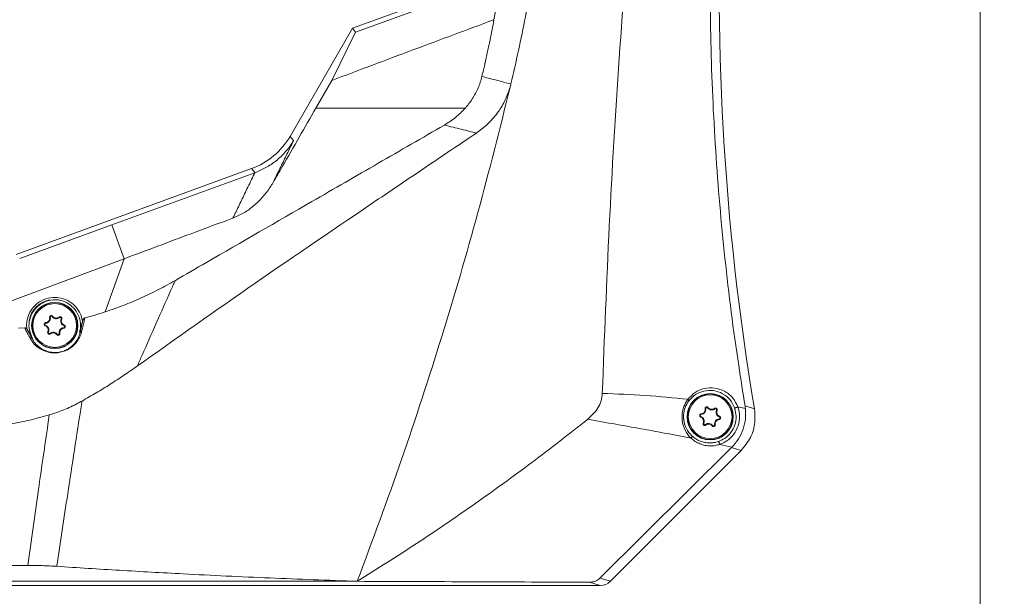
# Model space of a CAD drawing. Units: millimetres. Extents: x 12 to 410, y 5 to 292.
# Drawn here: x 84 to 125, y 161 to 185 of the extents above; entities that cross this region are included whole.
import ezdxf

# ---------------------------------------------------------------- set-up
doc = ezdxf.new("R2010")
doc.units = ezdxf.units.MM
doc.styles.add('SLDTEXTSTYLE0', font='TXT', dxfattribs={"width": 0.605})
doc.dimstyles.new('SLDDIMSTYLE0', dxfattribs={"dimtxt": 3.081982, "dimasz": 3, "dimexe": 0, "dimexo": 0.0625, "dimgap": 0.770496, "dimtad": 1, "dimdec": 0, "dimlfac": 5, "dimrnd": 1e-09, "dimzin": 12, "dimdsep": 46, "dimtxsty": 'SLDTEXTSTYLE0', "dimsah": 1, "dimcen": 0.09, "dimadec": 0, "dimazin": 3, "dimtfac": 1, "dimtofl": 0, "dimtmove": 0, "dimatfit": 3, "dimfxl": 0, "dimfrac": 2, "dimtolj": 1, "dimtzin": 12, "dimarcsym": 0})

# ---------------------------------------------------------------- blocks, each defined once
blk = doc.blocks.new('_D_1')
at = {"color": 7, "linetype": 'Continuous', "lineweight": 0}
for p, q in [((74.519, 249.564), (125.072, 249.564)), ((124.072, 249.564), (124.072, 140.263)), ((48.253, 140.263), (125.072, 140.263))]:
    blk.add_line(p, q, dxfattribs=at)
for points in [[(124.072, 249.564), (123.322, 246.564), (124.822, 246.564)], [(124.072, 140.263), (124.822, 143.263), (123.322, 143.263)]]:
    blk.add_solid(points, dxfattribs=at)
at = {"color": 7, "linetype": 'Continuous', "lineweight": 0, "insert": (119.979, 191.386), "char_height": 3.175, "attachment_point": 1, "rotation": 90, "style": 'SLDTEXTSTYLE0'}
blk.add_mtext('547', dxfattribs=at)

msp = doc.modelspace()

# ---------------------------------------------------------------- linework, layer by layer
at = {"color": 7, "linetype": 'Continuous', "lineweight": 15}
for p, q in [((97.9195, 184.7422), (102.2397, 186.3146)), ((103.3315, 186.4962), (98.0524, 184.5838)), ((104.0104, 186.2171), (103.8156, 185.097)), ((95.319, 180.2381), (97.9195, 184.7422)), ((98.0524, 184.5838), (97.0617, 182.5678)), ((98.0524, 184.5838), (97.9195, 184.7422)), ((96.4007, 181.4189), (97.0617, 182.5678)), ((104.4906, 182.293), (104.5075, 182.3633)), ((95.4659, 180.0631), (95.319, 180.2381)), ((83.9195, 175.3197), (93.72, 178.8953)), ((93.72, 178.8953), (93.8602, 178.7282)), ((93.8542, 178.7261), (87.9001, 176.5531)), ((93.8602, 178.7282), (93.8542, 178.7261)), ((87.9001, 176.5531), (84.0595, 175.153)), ((88.4086, 175.1427), (87.9001, 176.5531)), ((83.0721, 173.1523), (88.4086, 175.1427)), ((87.6201, 172.9276), (88.4086, 175.1426)), ((85.3331, 172.6965), (85.3082, 172.6923)), ((85.415, 172.7305), (85.4355, 172.7451)), ((85.7153, 172.6911), (85.6992, 172.7105)), ((84.268, 172.2634), (84.0127, 172.2481)), ((85.1373, 172.3682), (85.1285, 172.3446)), ((85.1488, 172.4561), (85.1464, 172.4812)), ((85.7857, 172.6371), (85.8086, 172.6266)), ((85.8901, 172.2694), (85.8925, 172.2443)), ((85.9017, 172.3573), (85.9105, 172.3809)), ((86.6953, 172.5947), (86.6782, 172.532)), ((85.2533, 172.0884), (85.2304, 172.0989)), ((85.3237, 172.0345), (85.3397, 172.0151)), ((85.6239, 171.9951), (85.6034, 171.9805)), ((85.7059, 172.029), (85.7307, 172.0332)), ((86.5528, 172.0821), (86.5779, 172.0753)), ((84.5905, 171.8306), (84.5731, 171.8206)), ((114.2729, 169.0137), (114.6639, 168.8915)), ((112.4373, 168.5682), (112.4285, 168.5446)), ((112.4488, 168.6561), (112.4464, 168.6812)), ((112.6331, 168.8965), (112.6082, 168.8923)), ((112.715, 168.9305), (112.7355, 168.9451)), ((113.0153, 168.8911), (112.9992, 168.9105)), ((113.0857, 168.8371), (113.1086, 168.8266)), ((113.2017, 168.5573), (113.2105, 168.5809)), ((114.2876, 168.9066), (113.9737, 168.97)), ((112.5533, 168.2884), (112.5304, 168.2989)), ((112.6237, 168.2345), (112.6397, 168.2151)), ((112.9239, 168.1951), (112.9034, 168.1805)), ((113.0059, 168.229), (113.0307, 168.2332)), ((113.1901, 168.4694), (113.1925, 168.4443)), ((113.2241, 167.4123), (113.7271, 167.2951)), ((108.2257, 161.8435), (113.709, 167.277)), ((114.1063, 167.1496), (108.6649, 161.7082)), ((113.7271, 167.2952), (113.709, 167.277)), ((113.709, 167.277), (114.1063, 167.1496)), ((62.6406, 162.3717), (84.3983, 162.3717)), ((98.1213, 161.7083), (48.9176, 161.7083)), ((108.2401, 161.5324), (107.7961, 161.6691)), ((108.2257, 161.8435), (108.6649, 161.7082)), ((83.3195, 161.5324), (108.2401, 161.5324))]:
    msp.add_line(p, q, dxfattribs=at)
for centre, radius in [((85.5195, 172.3628), 0.9626), ((85.5195, 172.3628), 0.95), ((85.5195, 172.3628), 0.9108), ((112.8195, 168.5628), 0.9626), ((112.8195, 168.5628), 0.95), ((112.8195, 168.5628), 0.9108)]:
    msp.add_circle(centre, radius, dxfattribs=at)
for centre, radius, start, end in [((220.6393, 186.6243), 107.4487, 176.982138, 189.499259), ((85.5195, 172.3628), 1.0878, 100.47742, 169.68849), ((85.1292, 172.662), 0.2068, 275.4375, 9.60785), ((85.3779, 172.7041), 0.0455, 35.4375, 189.60785), ((85.5835, 172.8504), 0.2068, 215.4375, 309.60785), ((85.7443, 172.656), 0.0455, 335.4375, 129.60785), ((85.1531, 172.4109), 0.0455, 95.4375, 249.60785), ((85.0652, 172.1744), 0.2068, 335.4375, 69.60785), ((85.9097, 172.0636), 0.2068, 95.4375, 189.60785), ((85.9737, 172.5511), 0.2068, 155.4375, 249.60785), ((85.8858, 172.3147), 0.0455, 275.4375, 69.60785), ((84.5004, 171.7715), 0.0877, 34.06008, 105.09805), ((85.2946, 172.0695), 0.0455, 155.4375, 309.60785), ((85.4555, 171.8752), 0.2068, 35.4375, 129.60785), ((85.661, 172.0214), 0.0455, 215.4375, 9.60785), ((86.6602, 172.0478), 0.0868, 96.13098, 161.52988), ((112.4531, 168.6109), 0.0455, 95.4375, 249.60785), ((112.3652, 168.3744), 0.2068, 335.4375, 69.60785), ((112.4292, 168.862), 0.2068, 275.4375, 9.60785), ((112.6779, 168.9041), 0.0455, 35.4375, 189.60785), ((112.8835, 169.0504), 0.2068, 215.4375, 309.60785), ((113.0443, 168.856), 0.0455, 335.4375, 129.60785), ((113.2737, 168.7511), 0.2068, 155.4375, 249.60785), ((112.5946, 168.2695), 0.0455, 155.4375, 309.60785), ((112.7555, 168.0752), 0.2068, 35.4375, 129.60785), ((112.961, 168.2214), 0.0455, 215.4375, 9.60785), ((113.2097, 168.2636), 0.2068, 95.4375, 189.60785), ((113.1858, 168.5147), 0.0455, 275.4375, 69.60785)]:
    msp.add_arc(centre, radius, start, end, dxfattribs=at)
for centre, major_axis, ratio, start_param, end_param in [((92.6669, 181.7728), (1.9709, -2.347), 0.9984488, 5.9349995, 6.6313711), ((108.2395, 162.1325), (-0.5744, 0.177), 0.9982471, 1.8701277, 2.6557567), ((108.2395, 162.1325), (-0.5744, 0.177), 0.9982471, 1.8701277, 2.6557567)]:
    msp.add_ellipse(centre, major_axis=major_axis, ratio=ratio, start_param=start_param, end_param=end_param, dxfattribs=at)
for points, knots in [([(114.2729, 169.0137), (114.1829, 169.574), (113.8552, 171.6137), (113.4057, 175.1534), (113.0168, 179.646), (112.8176, 184.1645), (112.8079, 188.8274), (112.9742, 192.8004), (113.2258, 196.077), (113.4495, 198.3503), (113.6923, 200.4338), (113.9436, 202.3296), (114.2248, 204.2229), (114.5354, 206.1091), (114.8753, 207.9891), (115.2431, 209.8543), (115.6387, 211.711), (115.9253, 212.9335), (116.0686, 213.5447)], [0, 0, 0, 0, 0.0376588, 0.1370963, 0.2367068, 0.3368427, 0.437156, 0.5460694, 0.6006264, 0.6552265, 0.6976333, 0.7401102, 0.7828009, 0.8259213, 0.8690425, 0.9125885, 0.9562958, 1, 1, 1, 1]), ([(108.3281, 169.5353), (108.416, 171.8628), (108.5918, 176.5167), (109.0162, 183.4956), (109.5475, 190.4676), (110.0084, 195.1063), (110.2389, 197.4253)], [0, 0, 0, 0, 0.2501184, 0.5001274, 0.7501071, 1, 1, 1, 1]), ([(104.5218, 182.4194), (104.7337, 183.3508), (105.1571, 185.2114), (105.5747, 188.0449), (105.8449, 190.9003), (105.8785, 192.8137), (105.8952, 193.7728)], [0, 0, 0, 0, 0.2499651, 0.4993496, 0.7490602, 1, 1, 1, 1]), ([(97.0617, 182.5678), (98.1873, 182.9922), (100.4378, 183.8407), (102.6899, 184.6783), (103.8156, 185.097)], [0, 0, 0, 0, 0.5001379, 1, 1, 1, 1]), ([(103.8156, 185.097), (103.7623, 184.8183), (103.6779, 184.3776), (103.5669, 183.8523), (103.5031, 183.5606), (103.4689, 183.4075), (103.4513, 183.3292), (103.4423, 183.2896), (103.4377, 183.2696), (103.4355, 183.2596), (103.4343, 183.2546), (103.4338, 183.2521), (103.4335, 183.2509), (103.4333, 183.2503), (103.4333, 183.2499), (103.4332, 183.2498), (103.4332, 183.2497), (103.4332, 183.2497), (103.4332, 183.2497), (103.4332, 183.2496), (103.4332, 183.2496), (103.4332, 183.2496), (103.4312, 183.2408), (103.4116, 183.155), (103.3718, 182.9827), (103.3329, 182.8194), (103.3124, 182.733)], [0, 0, 0, 0, 0.3521845, 0.5568024, 0.6662623, 0.7227831, 0.7514918, 0.7659582, 0.7732195, 0.7768571, 0.7786777, 0.7795884, 0.7800438, 0.7802716, 0.7803855, 0.7804424, 0.7804709, 0.7804852, 0.7804923, 0.7804958, 0.7804976, 0.7804985, 0.7804994, 0.7917299, 0.8897533, 1, 1, 1, 1]), ([(103.3124, 182.733), (103.2908, 182.6519), (103.2475, 182.489), (103.156, 182.2506), (103.0447, 182.0175), (102.9163, 181.8003), (102.7764, 181.5994), (102.6746, 181.4792), (102.6236, 181.4189)], [0, 0, 0, 0, 0.1680826, 0.3373712, 0.5104311, 0.6847702, 0.8419432, 1, 1, 1, 1]), ([(104.5218, 182.4194), (104.3905, 182.4534), (104.1232, 182.5225), (103.7606, 182.6165), (103.4888, 182.6871), (103.3529, 182.7225), (103.3124, 182.733)], [0, 0, 0, 0, 0.32568487, 0.66284243, 0.89939849, 1, 1, 1, 1]), ([(98.1213, 161.7083), (98.7466, 163.3936), (99.9963, 166.7616), (101.6609, 171.8895), (103.1829, 177.061), (104.0546, 180.5487), (104.4906, 182.293)], [0, 0, 0, 0, 0.2503322, 0.5002724, 0.7500764, 1, 1, 1, 1]), ([(103.082, 180.3754), (103.2512, 180.5017), (103.5953, 180.7586), (103.9936, 181.2353), (104.304, 181.7505), (104.4264, 182.1111), (104.4884, 182.294)], [0, 0, 0, 0, 0.2614248, 0.5318183, 0.7625707, 1, 1, 1, 1]), ([(104.5075, 182.3633), (104.5087, 182.368), (104.5112, 182.3773), (104.5148, 182.3913), (104.5183, 182.4054), (104.5206, 182.4147), (104.5218, 182.4194)], [0, 0, 0, 0, 0.2499866, 0.4999785, 0.7499866, 1, 1, 1, 1]), ([(94.6132, 178.3146), (94.7432, 178.54), (95.3396, 179.5747), (95.935, 180.6095), (96.4007, 181.4189)], [0, 0, 0, 0, 0.2178684, 1, 1, 1, 1]), ([(96.4007, 181.4189), (97.5627, 181.4189), (99.6387, 181.4189), (101.7111, 181.4189), (102.6236, 181.4189)], [0, 0, 0, 0, 0.5596813, 1, 1, 1, 1]), ([(102.6236, 181.4189), (102.5605, 181.3508), (102.4339, 181.2144), (102.2212, 181.0296), (101.9937, 180.8582), (101.8302, 180.759), (101.7481, 180.7093)], [0, 0, 0, 0, 0.2457272, 0.4932035, 0.7458011, 1, 1, 1, 1]), ([(90.5425, 174.2397), (90.9744, 174.489), (92.8714, 175.5843), (95.6878, 177.2103), (98.9913, 179.1176), (100.8292, 180.1787), (101.7481, 180.7093)], [0, 0, 0, 0, 0.115603, 0.507866, 0.7539196, 1, 1, 1, 1]), ([(101.7481, 180.7093), (101.8698, 180.6788), (102.1047, 180.6198), (102.453, 180.5326), (102.7759, 180.4518), (102.9856, 180.3994), (103.082, 180.3754)], [0, 0, 0, 0, 0.2736656, 0.5284362, 0.7832068, 1, 1, 1, 1]), ([(88.9639, 170.6782), (90.5946, 171.8314), (93.9063, 174.1736), (98.041, 176.9747), (101.1191, 179.0568), (102.4794, 179.9706), (103.082, 180.3754)], [0, 0, 0, 0, 0.3520429, 0.7149851, 0.87375, 1, 1, 1, 1]), ([(93.8602, 178.7282), (94.0141, 178.7927), (94.3265, 178.9234), (94.7576, 179.2198), (95.15, 179.5945), (95.3686, 179.8977), (95.4648, 180.0612), (95.4659, 180.0631)], [0, 0, 0, 0, 0.2336843, 0.4742481, 0.7312177, 0.9968175, 1, 1, 1, 1]), ([(94.6132, 178.3146), (94.6998, 178.4918), (94.8173, 178.7325), (95.0208, 179.1495), (95.2194, 179.5566), (95.3854, 179.8977), (95.4659, 180.0631)], [0, 0, 0, 0, 0.3024862, 0.4109539, 0.7141819, 1, 1, 1, 1]), ([(93.8266, 178.669), (93.8266, 178.669), (93.7265, 178.4618), (93.5403, 178.075), (93.266, 177.5071), (93.0706, 177.1026), (92.962, 176.8779), (92.9408, 176.834)], [0, 0, 0, 0, 0.0000035, 0.3404178, 0.6345096, 0.9285979, 1, 1, 1, 1]), ([(93.8542, 178.7261), (93.852, 178.7213), (93.8475, 178.7118), (93.8404, 178.6975), (93.8333, 178.6832), (93.8288, 178.6737), (93.8266, 178.669), (93.8266, 178.669)], [0, 0, 0, 0, 0.2499642, 0.4999427, 0.7499006, 0.9998867, 1, 1, 1, 1]), ([(92.9408, 176.834), (93.0952, 176.9017), (93.409, 177.039), (93.8227, 177.3431), (94.1895, 177.703), (94.4449, 178.0348), (94.5733, 178.2482), (94.6132, 178.3146)], [0, 0, 0, 0, 0.22171957, 0.4503986, 0.67178995, 0.89782701, 1, 1, 1, 1]), ([(88.4086, 175.1427), (89.3379, 175.4894), (90.8486, 176.0531), (92.3593, 176.617), (92.9408, 176.834)], [0, 0, 0, 0, 0.6150648, 1, 1, 1, 1]), ([(90.5425, 174.2397), (90.3106, 174.1101), (89.8461, 173.8504), (89.1235, 173.5052), (88.383, 173.1909), (87.8746, 173.0155), (87.6201, 172.9276)], [0, 0, 0, 0, 0.2483705, 0.4973586, 0.7483241, 1, 1, 1, 1]), ([(88.9639, 170.6782), (89.0294, 170.828), (89.2899, 171.4234), (89.7493, 172.4653), (90.2115, 173.503), (90.4774, 174.0948), (90.5425, 174.2397)], [0, 0, 0, 0, 0.1263016, 0.5021661, 0.8780339, 1, 1, 1, 1]), ([(84.3562, 172.226), (84.354, 172.2487), (84.3438, 172.3534), (84.3566, 172.5913), (84.4674, 172.9244), (84.7135, 173.2409), (85.05, 173.4583), (85.3916, 173.5402), (85.7377, 173.5269), (86.0721, 173.419), (86.3913, 173.1764), (86.5858, 172.8805), (86.6581, 172.6542), (86.675, 172.5512), (86.6782, 172.532)], [0, 0, 0, 0, 0.0189101, 0.0869716, 0.1954196, 0.3038126, 0.412169, 0.5205046, 0.5883536, 0.6967288, 0.8051685, 0.9136879, 0.9839249, 1, 1, 1, 1]), ([(86.5528, 172.0821), (86.5534, 172.0841), (86.5852, 172.2019), (86.6079, 172.4482), (86.5186, 172.8036), (86.3165, 173.1097), (86.0247, 173.3316), (85.7188, 173.4301), (85.4023, 173.4423), (85.0898, 173.3675), (84.7821, 173.1689), (84.5568, 172.8793), (84.442, 172.5328), (84.4411, 172.1625), (84.5406, 171.9413), (84.5905, 171.8306)], [0, 0, 0, 0, 0.0014767, 0.0874007, 0.1733349, 0.2592399, 0.3451039, 0.4309352, 0.4846746, 0.570478, 0.6562821, 0.7420934, 0.8279298, 0.9138085, 1, 1, 1, 1]), ([(85.1464, 172.4812), (85.1639, 172.4848), (85.2014, 172.4923), (85.2518, 172.5257), (85.2897, 172.5739), (85.3113, 172.632), (85.3093, 172.6718), (85.3082, 172.6923)], [0, 0, 0, 0, 0.1823505, 0.3915825, 0.5931265, 0.7906862, 1, 1, 1, 1]), ([(85.3082, 172.6923), (85.3078, 172.6985), (85.3068, 172.7129), (85.3137, 172.7349), (85.3283, 172.7548), (85.3484, 172.7684), (85.3714, 172.7746), (85.3949, 172.7731), (85.4168, 172.764), (85.4295, 172.7529), (85.4349, 172.7459), (85.4355, 172.7451)], [0, 0, 0, 0, 0.10085599, 0.23292753, 0.3621253, 0.48727193, 0.60963749, 0.73164378, 0.85573489, 0.98346161, 1, 1, 1, 1]), ([(85.4355, 172.7451), (85.4486, 172.7305), (85.4753, 172.7007), (85.5317, 172.6746), (85.5925, 172.6675), (85.6515, 172.6791), (85.6834, 172.7001), (85.6992, 172.7105)], [0, 0, 0, 0, 0.20013749, 0.40840389, 0.60935023, 0.80688897, 1, 1, 1, 1]), ([(85.6992, 172.7105), (85.7052, 172.7144), (85.718, 172.7228), (85.7416, 172.7272), (85.7659, 172.7236), (85.7873, 172.7122), (85.8036, 172.6948), (85.8132, 172.6733), (85.8155, 172.6497), (85.8118, 172.6341), (85.8086, 172.6268), (85.8086, 172.6266)], [0, 0, 0, 0, 0.1152764, 0.2470405, 0.37581, 0.5005812, 0.6227975, 0.7449362, 0.8693839, 0.9975538, 1, 1, 1, 1]), ([(86.7748, 172.6787), (86.7671, 172.6448), (86.751, 172.574), (86.7265, 172.4663), (86.7013, 172.3555), (86.6761, 172.2447), (86.6593, 172.171), (86.6509, 172.1341)], [0, 0, 0, 0, 0.1862718, 0.3897038, 0.5931358, 0.7965679, 1, 1, 1, 1]), ([(86.6953, 172.5947), (86.6974, 172.6015), (86.7019, 172.6152), (86.7127, 172.6339), (86.7264, 172.6509), (86.7419, 172.6638), (86.7583, 172.6734), (86.7693, 172.6769), (86.7748, 172.6787)], [0, 0, 0, 0, 0.1759599, 0.3568831, 0.5329351, 0.7150711, 0.855495, 1, 1, 1, 1]), ([(87.6201, 172.9276), (87.4802, 172.8829), (87.2004, 172.7935), (86.9167, 172.7169), (86.7748, 172.6787)], [0, 0, 0, 0, 0.4997696, 1, 1, 1, 1]), ([(84.268, 172.2634), (84.2737, 172.2635), (84.2852, 172.2637), (84.3021, 172.2601), (84.3183, 172.2541), (84.3327, 172.246), (84.3454, 172.2366), (84.3526, 172.2295), (84.3562, 172.226)], [0, 0, 0, 0, 0.1715667, 0.3486538, 0.5200344, 0.6954123, 0.8466429, 1, 1, 1, 1]), ([(84.4776, 171.8562), (84.461, 171.8884), (84.4313, 171.9462), (84.3882, 172.0301), (84.3483, 172.1075), (84.3083, 172.1853), (84.2814, 172.2374), (84.268, 172.2634)], [0, 0, 0, 0, 0.2397022, 0.429773, 0.6198452, 0.8099219, 1, 1, 1, 1]), ([(85.1285, 172.3446), (85.1245, 172.3464), (85.1131, 172.3517), (85.0975, 172.3662), (85.0858, 172.388), (85.0823, 172.4122), (85.0868, 172.4356), (85.0984, 172.4562), (85.1161, 172.4718), (85.1332, 172.4792), (85.1437, 172.4808), (85.1464, 172.4812)], [0, 0, 0, 0, 0.0714576, 0.2040862, 0.3341424, 0.4601126, 0.5828858, 0.7047292, 0.8281709, 0.9550194, 1, 1, 1, 1]), ([(85.2304, 172.0989), (85.2359, 172.1154), (85.248, 172.1512), (85.2448, 172.2111), (85.2224, 172.2685), (85.1836, 172.3148), (85.1488, 172.3364), (85.1297, 172.3441), (85.1285, 172.3446)], [0, 0, 0, 0, 0.1778966, 0.3873374, 0.5890026, 0.7865418, 0.9868356, 1, 1, 1, 1]), ([(85.8086, 172.6266), (85.803, 172.6102), (85.7909, 172.5743), (85.7942, 172.5144), (85.8165, 172.457), (85.8554, 172.4107), (85.8902, 172.3892), (85.9093, 172.3814), (85.9105, 172.3809)], [0, 0, 0, 0, 0.1778966, 0.3873374, 0.5890026, 0.7865418, 0.9868356, 1, 1, 1, 1]), ([(85.9105, 172.3809), (85.9145, 172.3791), (85.9259, 172.3738), (85.9414, 172.3594), (85.9531, 172.3375), (85.9567, 172.3134), (85.9522, 172.2899), (85.9405, 172.2694), (85.9228, 172.2537), (85.9057, 172.2463), (85.8953, 172.2447), (85.8925, 172.2443)], [0, 0, 0, 0, 0.0714576, 0.2040862, 0.3341424, 0.4601126, 0.5828858, 0.7047292, 0.8281709, 0.9550194, 1, 1, 1, 1]), ([(86.6782, 172.532), (86.6694, 172.4999), (86.6516, 172.4351), (86.6219, 172.3282), (86.5892, 172.2113), (86.5652, 172.1261), (86.5531, 172.083), (86.5528, 172.0821)], [0, 0, 0, 0, 0.2076193, 0.4178958, 0.7055492, 0.993932, 1, 1, 1, 1]), ([(86.5779, 172.0753), (86.5877, 172.1185), (86.6072, 172.205), (86.6365, 172.3349), (86.6659, 172.4648), (86.6855, 172.5514), (86.6953, 172.5947)], [0, 0, 0, 0, 0.2499999, 0.4999999, 0.7499999, 1, 1, 1, 1]), ([(84.3749, 172.201), (84.3735, 172.2032), (84.3709, 172.2076), (84.3664, 172.214), (84.3615, 172.2201), (84.3579, 172.224), (84.3562, 172.226)], [0, 0, 0, 0, 0.24771086, 0.49632426, 0.74768783, 1, 1, 1, 1]), ([(84.3749, 172.201), (84.375, 172.2007), (84.3918, 172.1685), (84.4252, 172.1046), (84.4748, 172.0094), (84.5241, 171.9147), (84.5567, 171.852), (84.5731, 171.8206)], [0, 0, 0, 0, 0.0017971, 0.2513405, 0.5008869, 0.750442, 1, 1, 1, 1]), ([(84.5905, 171.8306), (84.59, 171.8314), (84.5704, 171.8648), (84.5318, 171.9309), (84.4771, 172.0246), (84.4248, 172.1144), (84.3916, 172.172), (84.3749, 172.201)], [0, 0, 0, 0, 0.0065924, 0.2767849, 0.5471634, 0.7728354, 1, 1, 1, 1]), ([(86.6509, 172.1341), (86.6314, 172.0636), (86.5922, 171.9229), (86.4745, 171.7156), (86.3049, 171.5192), (86.0939, 171.3655), (85.8574, 171.267), (85.6462, 171.2233), (85.4068, 171.218), (85.1075, 171.2769), (84.8318, 171.4261), (84.6101, 171.6321), (84.5218, 171.7814), (84.4776, 171.8562)], [0, 0, 0, 0, 0.1039601, 0.2076831, 0.2958528, 0.3847404, 0.4385582, 0.4924419, 0.5439527, 0.6265385, 0.762955, 0.8813654, 1, 1, 1, 1]), ([(84.5731, 171.8206), (84.6134, 171.7529), (84.6948, 171.6161), (84.8978, 171.4264), (85.1526, 171.2884), (85.4299, 171.2332), (85.6524, 171.2376), (85.8491, 171.278), (86.0692, 171.3697), (86.2632, 171.5117), (86.4179, 171.6915), (86.5245, 171.8817), (86.56, 172.0103), (86.5779, 172.0753)], [0, 0, 0, 0, 0.11926382, 0.2408024, 0.37789528, 0.45950681, 0.50960226, 0.56152725, 0.61358165, 0.70103291, 0.78930171, 0.89356507, 1, 1, 1, 1]), ([(85.3397, 172.0151), (85.3338, 172.0111), (85.321, 172.0027), (85.2973, 171.9984), (85.273, 172.0019), (85.2516, 172.0133), (85.2354, 172.0307), (85.2257, 172.0522), (85.2234, 172.0758), (85.2271, 172.0914), (85.2303, 172.0988), (85.2304, 172.0989)], [0, 0, 0, 0, 0.11527639, 0.24704048, 0.37580999, 0.50058121, 0.62279745, 0.74493625, 0.86938394, 0.99755377, 1, 1, 1, 1]), ([(85.6034, 171.9805), (85.5903, 171.9951), (85.5636, 172.0248), (85.5072, 172.051), (85.4465, 172.058), (85.3874, 172.0465), (85.3555, 172.0255), (85.3397, 172.0151)], [0, 0, 0, 0, 0.20013749, 0.40840389, 0.60935023, 0.80688897, 1, 1, 1, 1]), ([(85.7307, 172.0332), (85.7311, 172.027), (85.7321, 172.0127), (85.7252, 171.9906), (85.7107, 171.9707), (85.6906, 171.9571), (85.6676, 171.9509), (85.644, 171.9524), (85.6222, 171.9615), (85.6094, 171.9726), (85.604, 171.9797), (85.6034, 171.9805)], [0, 0, 0, 0, 0.100856, 0.2329275, 0.3621253, 0.4872719, 0.6096375, 0.7316438, 0.8557349, 0.9834616, 1, 1, 1, 1]), ([(85.8925, 172.2443), (85.8751, 172.2408), (85.8376, 172.2332), (85.7872, 172.1998), (85.7493, 172.1516), (85.7276, 172.0936), (85.7297, 172.0537), (85.7307, 172.0332)], [0, 0, 0, 0, 0.1823505, 0.3915825, 0.5931265, 0.7906862, 1, 1, 1, 1]), ([(86.6575, 169.2172), (86.8543, 169.3289), (87.2481, 169.5522), (87.8285, 169.9102), (88.4021, 170.2833), (88.7766, 170.5465), (88.9639, 170.6782)], [0, 0, 0, 0, 0.2494741, 0.4991603, 0.7494767, 1, 1, 1, 1]), ([(108.3279, 169.5353), (108.3162, 169.4314), (108.2924, 169.2195), (108.1116, 168.8255), (107.8761, 168.6027), (107.7202, 168.4552)], [0, 0, 0, 0, 0.2450332, 0.500113, 1, 1, 1, 1]), ([(111.8897, 169.2878), (111.2958, 169.3478), (110.1109, 169.4674), (108.9214, 169.5127), (108.328, 169.5353)], [0, 0, 0, 0, 0.5012099, 1, 1, 1, 1]), ([(111.8889, 169.2858), (111.986, 169.3901), (112.18, 169.5983), (112.5782, 169.7571), (113.0104, 169.7804), (113.4321, 169.6407), (113.7852, 169.3626), (113.9127, 169.097), (113.9737, 168.9698)], [0, 0, 0, 0, 0.1640369, 0.3277206, 0.5008568, 0.6771516, 0.8453982, 1, 1, 1, 1]), ([(113.8392, 168.9295), (113.7832, 169.0462), (113.6659, 169.2904), (113.3424, 169.545), (112.9567, 169.6731), (112.5615, 169.6523), (112.1974, 169.508), (112.0192, 169.3176), (111.9304, 169.2227)], [0, 0, 0, 0, 0.15339453, 0.32124835, 0.49806463, 0.67215485, 0.83662211, 1, 1, 1, 1]), ([(85.2938, 168.6356), (85.3953, 168.6672), (85.5989, 168.7307), (85.8983, 168.8467), (86.1928, 168.9764), (86.4459, 169.1016), (86.5982, 169.1848), (86.6575, 169.2172)], [0, 0, 0, 0, 0.212012, 0.4254345, 0.6426697, 0.8609806, 1, 1, 1, 1]), ([(85.605, 162.3325), (85.6799, 162.8356), (85.8297, 163.8419), (86.0746, 165.4552), (86.3387, 167.1726), (86.5392, 168.4613), (86.6458, 169.1428), (86.6575, 169.2172)], [0, 0, 0, 0, 0.2191159, 0.438233, 0.7028881, 0.9675442, 1, 1, 1, 1]), ([(112.0241, 167.6678), (112.0241, 167.6678), (111.9242, 167.7622), (111.7539, 167.9898), (111.6319, 168.4009), (111.6556, 168.8085), (111.7649, 169.0983), (111.8556, 169.2408), (111.8903, 169.2877), (111.8903, 169.2877)], [0, 0, 0, 0, 0.0000066, 0.246848, 0.4971387, 0.7144624, 0.9000266, 0.9999934, 1, 1, 1, 1]), ([(111.9304, 169.2227), (111.9003, 169.1791), (111.8148, 169.0554), (111.718, 168.7964), (111.704, 168.5697), (111.73, 168.3174), (111.8083, 168.0482), (111.9767, 167.8593), (112.0611, 167.7646)], [0, 0, 0, 0, 0.0997229, 0.283296, 0.4913355, 0.4980534, 0.7484829, 1, 1, 1, 1]), ([(112.6082, 168.8923), (112.6078, 168.8985), (112.6068, 168.9129), (112.6137, 168.9349), (112.6283, 168.9548), (112.6484, 168.9684), (112.6714, 168.9746), (112.6949, 168.9731), (112.7168, 168.964), (112.7295, 168.9529), (112.7349, 168.9459), (112.7355, 168.9451)], [0, 0, 0, 0, 0.100856, 0.2329275, 0.3621253, 0.4872719, 0.6096375, 0.7316438, 0.8557349, 0.9834616, 1, 1, 1, 1]), ([(114.2729, 169.0137), (114.2758, 168.9959), (114.2814, 168.9603), (114.2856, 168.9245), (114.2876, 168.9066)], [0, 0, 0, 0, 0.49976724, 1, 1, 1, 1]), ([(82.0385, 168.0935), (82.3112, 168.1093), (82.8575, 168.1409), (83.6746, 168.2554), (84.4896, 168.4139), (85.0254, 168.5616), (85.2938, 168.6356)], [0, 0, 0, 0, 0.2475689, 0.496131, 0.7476039, 1, 1, 1, 1]), ([(85.2938, 168.6356), (85.2745, 168.5048), (85.1884, 167.9211), (85.0367, 166.8845), (84.83, 165.453), (84.6162, 163.9489), (84.4709, 162.8974), (84.3983, 162.3717)], [0, 0, 0, 0, 0.0626813, 0.27971, 0.4967394, 0.7483686, 1, 1, 1, 1]), ([(112.4285, 168.5446), (112.4245, 168.5464), (112.4131, 168.5517), (112.3975, 168.5662), (112.3858, 168.588), (112.3823, 168.6122), (112.3868, 168.6356), (112.3984, 168.6562), (112.4161, 168.6718), (112.4332, 168.6792), (112.4437, 168.6808), (112.4464, 168.6812)], [0, 0, 0, 0, 0.07145756, 0.20408617, 0.33414241, 0.46011257, 0.58288578, 0.70472919, 0.82817091, 0.95501941, 1, 1, 1, 1]), ([(112.4464, 168.6812), (112.4639, 168.6848), (112.5014, 168.6923), (112.5518, 168.7257), (112.5897, 168.7739), (112.6113, 168.832), (112.6093, 168.8718), (112.6082, 168.8923)], [0, 0, 0, 0, 0.1823505, 0.3915825, 0.5931265, 0.7906862, 1, 1, 1, 1]), ([(112.7355, 168.9451), (112.7486, 168.9305), (112.7753, 168.9007), (112.8317, 168.8746), (112.8925, 168.8675), (112.9515, 168.8791), (112.9834, 168.9001), (112.9992, 168.9105)], [0, 0, 0, 0, 0.2001375, 0.4084039, 0.6093502, 0.806889, 1, 1, 1, 1]), ([(112.9992, 168.9105), (113.0052, 168.9144), (113.018, 168.9228), (113.0416, 168.9272), (113.0659, 168.9236), (113.0873, 168.9122), (113.1036, 168.8948), (113.1132, 168.8733), (113.1155, 168.8497), (113.1118, 168.8341), (113.1086, 168.8268), (113.1086, 168.8266)], [0, 0, 0, 0, 0.1152764, 0.2470405, 0.37581, 0.5005812, 0.6227975, 0.7449362, 0.8693839, 0.9975538, 1, 1, 1, 1]), ([(113.1086, 168.8266), (113.103, 168.8102), (113.0909, 168.7743), (113.0942, 168.7144), (113.1165, 168.657), (113.1554, 168.6107), (113.1902, 168.5892), (113.2093, 168.5814), (113.2105, 168.5809)], [0, 0, 0, 0, 0.1778966, 0.3873374, 0.5890026, 0.7865418, 0.9868356, 1, 1, 1, 1]), ([(113.1601, 167.5293), (113.1602, 167.5294), (113.2529, 167.5607), (113.4498, 167.658), (113.6997, 167.8951), (113.8666, 168.2181), (113.9275, 168.5808), (113.8686, 168.8133), (113.8392, 168.9295)], [0, 0, 0, 0, 0.0003052, 0.1750591, 0.3838804, 0.5901415, 0.7951012, 1, 1, 1, 1]), ([(113.2105, 168.5809), (113.2145, 168.5791), (113.2259, 168.5738), (113.2414, 168.5594), (113.2531, 168.5375), (113.2567, 168.5134), (113.2522, 168.4899), (113.2405, 168.4694), (113.2228, 168.4537), (113.2057, 168.4463), (113.1953, 168.4447), (113.1925, 168.4443)], [0, 0, 0, 0, 0.07145756, 0.20408617, 0.33414241, 0.46011257, 0.58288578, 0.70472919, 0.82817091, 0.95501941, 1, 1, 1, 1]), ([(113.9736, 168.97), (113.9736, 168.97), (114.017, 168.8459), (114.0637, 168.5801), (114.0023, 168.1811), (113.8167, 167.8217), (113.5429, 167.5575), (113.3262, 167.4479), (113.2244, 167.4125), (113.2244, 167.4125)], [0, 0, 0, 0, 0.0000062, 0.205463, 0.411347, 0.6182806, 0.8267727, 0.9999938, 1, 1, 1, 1]), ([(113.7271, 167.2951), (113.8254, 167.409), (114.0207, 167.6349), (114.2057, 168.0428), (114.3077, 168.4723), (114.2943, 168.7625), (114.2876, 168.9066)], [0, 0, 0, 0, 0.25570058, 0.50747389, 0.75550805, 1, 1, 1, 1]), ([(114.1063, 167.1496), (114.2488, 167.3239), (114.5337, 167.6724), (114.7128, 168.301), (114.6791, 168.708), (114.6639, 168.8915)], [0, 0, 0, 0, 0.3545082, 0.7090232, 1, 1, 1, 1]), ([(114.1063, 167.1496), (114.2488, 167.3239), (114.5337, 167.6724), (114.7128, 168.301), (114.6791, 168.708), (114.6639, 168.8915)], [0, 0, 0, 0, 0.3545082, 0.7090232, 1, 1, 1, 1]), ([(98.1213, 161.7083), (98.9478, 162.2278), (100.6014, 163.2672), (103.0221, 164.9236), (105.4032, 166.6439), (106.9477, 167.8512), (107.7202, 168.4552)], [0, 0, 0, 0, 0.2494372, 0.4991028, 0.749442, 1, 1, 1, 1]), ([(107.7202, 168.4552), (108.1098, 168.3861), (108.847, 168.2554), (109.9077, 168.0668), (110.9531, 167.8773), (111.6495, 167.7406), (112.0245, 167.667)], [0, 0, 0, 0, 0.2724552, 0.5155776, 0.7391323, 1, 1, 1, 1]), ([(112.5304, 168.2989), (112.5359, 168.3154), (112.548, 168.3512), (112.5448, 168.4111), (112.5224, 168.4685), (112.4836, 168.5148), (112.4488, 168.5364), (112.4297, 168.5441), (112.4285, 168.5446)], [0, 0, 0, 0, 0.1778966, 0.3873374, 0.5890026, 0.7865418, 0.9868356, 1, 1, 1, 1]), ([(112.6397, 168.2151), (112.6338, 168.2111), (112.621, 168.2027), (112.5973, 168.1984), (112.573, 168.2019), (112.5516, 168.2133), (112.5354, 168.2307), (112.5257, 168.2522), (112.5234, 168.2758), (112.5271, 168.2914), (112.5303, 168.2988), (112.5304, 168.2989)], [0, 0, 0, 0, 0.1152764, 0.2470405, 0.37581, 0.5005812, 0.6227975, 0.7449362, 0.8693839, 0.9975538, 1, 1, 1, 1]), ([(112.9034, 168.1805), (112.8903, 168.1951), (112.8636, 168.2248), (112.8072, 168.251), (112.7465, 168.258), (112.6874, 168.2465), (112.6555, 168.2255), (112.6397, 168.2151)], [0, 0, 0, 0, 0.2001375, 0.4084039, 0.6093502, 0.806889, 1, 1, 1, 1]), ([(113.0307, 168.2332), (113.0311, 168.227), (113.0321, 168.2127), (113.0252, 168.1906), (113.0107, 168.1707), (112.9906, 168.1571), (112.9676, 168.1509), (112.944, 168.1524), (112.9222, 168.1615), (112.9094, 168.1726), (112.904, 168.1797), (112.9034, 168.1805)], [0, 0, 0, 0, 0.10085599, 0.23292753, 0.3621253, 0.48727193, 0.60963749, 0.73164378, 0.85573489, 0.98346161, 1, 1, 1, 1]), ([(113.1925, 168.4443), (113.1751, 168.4408), (113.1376, 168.4332), (113.0872, 168.3998), (113.0493, 168.3516), (113.0276, 168.2936), (113.0297, 168.2537), (113.0307, 168.2332)], [0, 0, 0, 0, 0.1823505, 0.3915825, 0.5931265, 0.7906862, 1, 1, 1, 1]), ([(112.0611, 167.7645), (112.1119, 167.7222), (112.2148, 167.6364), (112.3955, 167.5458), (112.592, 167.4864), (112.7883, 167.4664), (112.9809, 167.4786), (113.0998, 167.5123), (113.1601, 167.5294)], [0, 0, 0, 0, 0.1722538, 0.3492713, 0.5210322, 0.6980624, 0.847004, 1, 1, 1, 1]), ([(113.2239, 167.4124), (113.16, 167.3942), (113.0303, 167.3572), (112.8225, 167.3434), (112.6063, 167.3643), (112.3936, 167.4276), (112.1943, 167.5265), (112.0819, 167.6197), (112.025, 167.6669)], [0, 0, 0, 0, 0.14973671, 0.30366069, 0.47527636, 0.65239084, 0.82372063, 1, 1, 1, 1]), ([(84.3983, 162.3717), (84.499, 162.3712), (84.7009, 162.3703), (85.004, 162.3627), (85.3072, 162.3508), (85.5055, 162.3386), (85.605, 162.3325)], [0, 0, 0, 0, 0.2462438, 0.4939294, 0.746172, 1, 1, 1, 1]), ([(98.1213, 161.7083), (96.9051, 161.7523), (94.4702, 161.8404), (91.1741, 161.9994), (88.2169, 162.1633), (86.476, 162.2761), (85.605, 162.3325)], [0, 0, 0, 0, 0.2874432, 0.5754262, 0.7876027, 1, 1, 1, 1]), ([(98.1213, 161.7083), (99.7377, 161.7021), (102.9708, 161.6896), (106.1875, 161.676), (107.7961, 161.6691)], [0, 0, 0, 0, 0.49993462, 1, 1, 1, 1]), ([(107.7961, 161.6691), (107.8647, 161.6755), (108.0021, 161.6882), (108.1453, 161.7689), (108.2111, 161.83), (108.2257, 161.8435)], [0, 0, 0, 0, 0.4374505, 0.875583, 1, 1, 1, 1])]:
    msp.add_open_spline(points, degree=3, knots=knots, dxfattribs=at)
for points in [[(111.9304, 169.2227), (111.9313, 169.2259), (111.933, 169.2323), (111.9255, 169.2484), (111.9115, 169.2673), (111.8974, 169.2809), (111.8903, 169.2877)], [(113.9737, 168.9699), (113.9665, 168.9671), (113.9521, 168.9615), (113.9288, 168.9531), (113.9059, 168.9454), (113.8847, 168.9387), (113.8663, 168.9335), (113.852, 168.9301), (113.8421, 168.9286), (113.8402, 168.9293), (113.8392, 168.9296)], [(112.0611, 167.7645), (112.0637, 167.7598), (112.0689, 167.7502), (112.0633, 167.7251), (112.0488, 167.6959), (112.0329, 167.6766), (112.025, 167.6669)], [(113.2239, 167.4124), (113.222, 167.4196), (113.2181, 167.4342), (113.2103, 167.4564), (113.2017, 167.4774), (113.1924, 167.496), (113.1831, 167.5113), (113.1743, 167.5224), (113.1663, 167.5291), (113.1622, 167.5293), (113.1601, 167.5294)]]:
    msp.add_open_spline(points, degree=3, dxfattribs=at)

# ---------------------------------------------------------------- dimensions: what is measured, and where the dimension line sits
at = {"color": 7, "linetype": 'Continuous', "lineweight": 0}
dim = msp.add_linear_dim(base=(124.0719, 140.2628), p1=(73.5195, 249.5644), p2=(47.2528, 140.2628), angle=90, dimstyle='SLDDIMSTYLE0', dxfattribs=at)
dim.commit()
dim.dimension.update_dxf_attribs({"geometry": '_D_1', "text_midpoint": (124.0719, 194.9136), "dimtype": 160})

doc.saveas('drawing.dxf')
